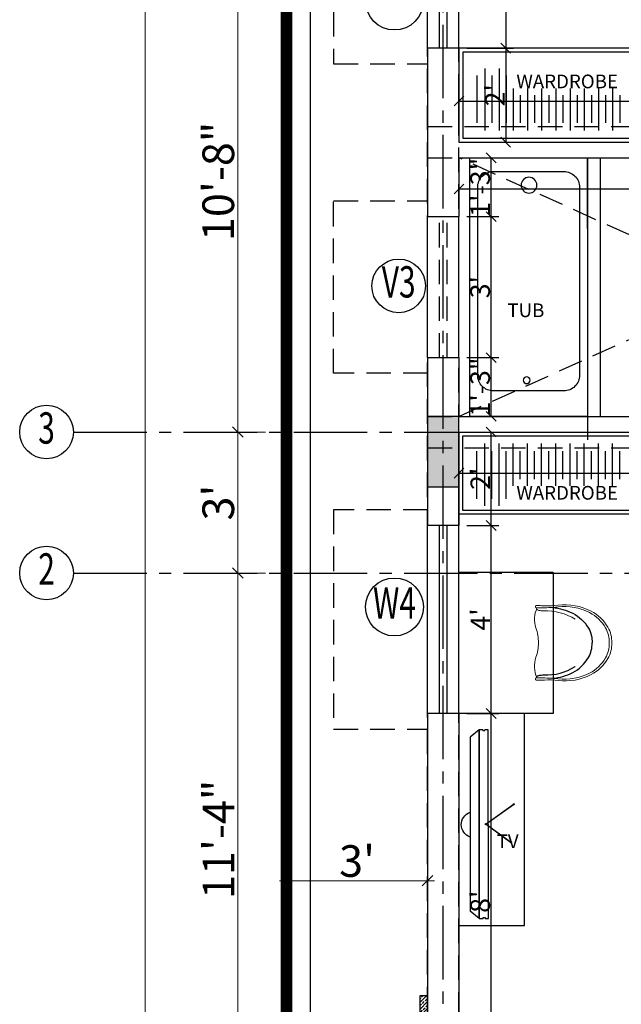
# Model space of a CAD drawing. Extents: x 145551 to 146358, y 3249 to 5922.
# Drawn here: x 145551 to 145704, y 4893 to 5145 of the extents above; entities that cross this region are included whole.
import ezdxf
from ezdxf.enums import TextEntityAlignment as Align

# ---------------------------------------------------------------- set-up
doc = ezdxf.new("R2010")
doc.units = 0
doc.header["$LTSCALE"] = 25
doc.header["$MEASUREMENT"] = 0
doc.header["$PDMODE"] = 3
doc.header["$PDSIZE"] = 1
for name, pattern in [('CENTER', [2, 1.25, -0.25, 0.25, -0.25]), ('CENTER2', [1.125, 0.75, -0.125, 0.125, -0.125]), ('HIDDEN', [0.375, 0.25, -0.125])]:
    doc.linetypes.add(name, pattern=pattern)
doc.layers.get('0').update_dxf_attribs({"linetype": 'CONTINUOUS'})
doc.layers.get('DEFPOINTS').update_dxf_attribs({"linetype": 'CONTINUOUS'})
for name, color, linetype, lineweight in [('05 Furniture', 40, 'CONTINUOUS', 0), ('09 Landscaping', 3, 'CONTINUOUS', 20), ('DIM', 4, 'CONTINUOUS', 9)]:
    doc.layers.add(name, color=color, linetype=linetype, lineweight=lineweight)
for name, color, linetype in [('BEAM', 7, 'HIDDEN'), ('CEN', 8, 'CENTER2'), ('CHAJJA', 3, 'HIDDEN'), ('COL', 2, 'CONTINUOUS'), ('DW', 6, 'CONTINUOUS'), ('FUR', 40, 'CONTINUOUS'), ('HATCH', 125, 'CONTINUOUS'), ('IFF-FURN-DETAIL', 250, 'CONTINUOUS'), ('SCHEDULE', 14, 'CONTINUOUS'), ('site', 1, 'CENTER'), ('text', 12, 'CONTINUOUS'), ('WAL', 5, 'CONTINUOUS')]:
    doc.layers.add(name, color=color, linetype=linetype)
doc.styles.add('AMISH', font='arial.ttf')
doc.styles.add('CG', font='GOTHIC.TTF', dxfattribs={"width": 0.7})
doc.styles.add('ROMANS', font='ARIALN.TTF')
doc.styles.add('RS', font='ROMANS.shx')
doc.dimstyles.new('D2', dxfattribs={"dimscale": 0.897436, "dimtxt": 7.3, "dimasz": 3, "dimexe": 2, "dimexo": 6, "dimgap": 2, "dimtad": 1, "dimzin": 0, "dimdsep": 46, "dimlunit": 4, "dimtxsty": 'ROMANS', "dimblk1": 'archt', "dimblk2": 'archt', "dimsah": 1, "dimcen": 1, "dimdle": 2, "dimclrd": 256, "dimclre": 256, "dimclrt": 12, "dimadec": 0, "dimazin": 0, "dimtfac": 1, "dimtix": 1, "dimtofl": 0, "dimtmove": 0, "dimatfit": 1, "dimldrblk": 'archt', "dimfxl": 1, "dimtolj": 1, "dimtzin": 3, "dimlwd": -1, "dimlwe": -1, "dimarcsym": 0})
doc.dimstyles.new('DIM3A', dxfattribs={"dimscale": 0, "dimtxt": 5, "dimasz": 2.5, "dimexe": 2, "dimexo": 2, "dimgap": 0.25, "dimtad": 1, "dimdec": 1, "dimzin": 0, "dimdsep": 46, "dimlunit": 4, "dimtxsty": 'ROMANS', "dimblk1": 'OBLIQUE', "dimblk2": 'OBLIQUE', "dimsah": 1, "dimcen": 8, "dimclrd": 256, "dimclre": 256, "dimclrt": 12, "dimadec": 6, "dimazin": 0, "dimtfac": 0.6, "dimtdec": 1, "dimtix": 1, "dimtofl": 0, "dimtmove": 0, "dimatfit": 0, "dimldrblk": 'OBLIQUE', "dimfxl": 2, "dimtolj": 1, "dimtzin": 3, "dimarcsym": 0})

# ---------------------------------------------------------------- blocks, each defined once
blk = doc.blocks.new('_OBLIQUE')
at = {"color": 0, "linetype": 'ByBlock'}
blk.add_line((-0.5, -0.5), (0.5, 0.5), dxfattribs=at)
blk = doc.blocks.new('*D23')
at = {"layer": 'DEFPOINTS', "color": 0, "transparency": 16777216}
for p in [(145582.61, 5854.01), (145618.65, 5854.01), (145618.65, 4793.01)]:
    blk.add_point(p, dxfattribs=at)
at = {"layer": 'DIM', "transparency": 16777216}
for p, q in [((145582.61, 4791.22), (145582.61, 5855.81)), ((145613.27, 5854.01), (145580.81, 5854.01)), ((145613.27, 4793.01), (145580.81, 4793.01))]:
    blk.add_line(p, q, dxfattribs=at)
at = {"layer": 'DIM', "transparency": 16777216, "xscale": 2.692308, "yscale": 2.692308, "zscale": 2.692308}
for p, rotation in [((145582.61, 5854.01), 90), ((145582.61, 4793.01), 270)]:
    blk.add_blockref('_OBLIQUE', p, dxfattribs=dict(at, rotation=rotation))
at = {"layer": 'DIM', "color": 12, "transparency": 16777216, "insert": (145577.59, 5317.51), "char_height": 8.077, "attachment_point": 5, "rotation": 90, "style": 'AMISH'}
blk.add_mtext('\\A1;88\'-5"', dxfattribs=at)
blk = doc.blocks.new('archt')
at = {"layer": 'DIM'}
for p, q in [((0, 0), (-1, 0)), ((0, -0.5), (0, 0.5))]:
    blk.add_line(p, q, dxfattribs=at)
at = {"layer": 'DIM', "color": 12}
blk.add_line((-0.354, -0.354), (0.354, 0.354), dxfattribs=at)
blk = doc.blocks.new('tub')
at = {"layer": 'FUR'}
for p, q in [((-14.53, 27.59), (-14.53, 45.59)), ((-14.53, -20.41), (-14.53, -26.41))]:
    blk.add_line(p, q, dxfattribs=at)
blk.add_lwpolyline([(-14.53, 45.59), (-14.53, -20.41), (15.47, -20.41), (15.47, 45.59)], close=True, dxfattribs=at)
blk.add_lwpolyline([(-12.53, 38.09), (-12.53, -9.91, 0.414214), (-8.53, -13.91), (9.47, -13.91, 0.414214), (13.47, -9.91), (13.47, 38.09, 0.414214), (9.47, 42.09), (-8.53, 42.09, 0.414214)], format="xyb", close=True, dxfattribs=at)
for centre, radius in [((0.39, 38.61), 2.01), ((0.97, -11.2), 0.859)]:
    blk.add_circle(centre, radius, dxfattribs=at)
blk = doc.blocks.new('FLAT-TV')
at = {"layer": 'FUR'}
for p, q in [((-3.79, 25.42), (-2.35, 26.92)), ((32.86, 25.42), (31.41, 26.92)), ((14.48, 24.26), (10.74, 19.74)), ((14.49, 24.25), (10.75, 19.73)), ((14.5, 24.24), (10.76, 19.72)), ((14.56, 24.25), (18, 20.19)), ((14.57, 24.26), (18.01, 20.2)), ((14.58, 24.27), (18.02, 20.21)), ((10.7, 19.72), (10.64, 19.65)), ((18, 20.12), (18.05, 20.05)), ((18.06, 20.2), (18.1, 20.15)), ((18.06, 20.12), (18.11, 20.07)), ((10.69, 19.65), (10.67, 19.61)), ((10.75, 19.67), (10.73, 19.6))]:
    blk.add_line(p, q, dxfattribs=at)
for points in [[(-2.35, 26.92), (31.41, 26.92)], [(32.86, 25.42), (-3.79, 25.42)], [(-3.79, 24.78), (-3.79, 25.42), (32.86, 25.42), (32.86, 24.78)], [(-3.79, 24.78), (-3.63, 24.78), (-3.63, 24.47), (-3.79, 24.47)], [(32.86, 24.78), (32.7, 24.78), (32.7, 24.47), (32.86, 24.47)], [(32.86, 24.47), (32.86, 23.92), (-3.79, 23.92), (-3.79, 24.47)]]:
    blk.add_lwpolyline(points, dxfattribs=at)
for centre, radius, start, end in [((14.64, 25.62), 2.78, 27.9861, 152.0139), ((14.53, 24.27), 0.132, 328.2679, 216.5275), ((14.53, 24.27), 0.102, 333.968, 212.2224), ((14.53, 24.27), 0.0711, 345.3503, 203.8982), ((14.49, 24.25), 0.0153, 320.4204, 140.4204), ((14.53, 24.27), 0.0711, 229.4647, 318.5982), ((14.57, 24.26), 0.0153, 40.2646, 220.2646), ((10.7, 19.67), 0.0969, 58.6569, 40.518), ((10.75, 19.73), 0.0153, 140.4204, 320.4204), ((18.06, 20.12), 0.107, 134.6901, 118.2596), ((18.01, 20.2), 0.0153, 220.2646, 40.2646)]:
    blk.add_arc(centre, radius, start, end, dxfattribs=at)
blk = doc.blocks.new('CHAIR2')
at = {"color": 0, "linetype": 'ByBlock'}
for points in [[(69.5, 278.5, -0.000264), (66.8, 278.4, -1.061979), (68.4, 298.6, 0.041491), (82.1, 297.8, -0.121238)], [(646.3, 0, 0.142303), (616.9, 119.3, 0.143435), (489, 241.3, 0.150789), (238.5, 286.2, -0.019162), (195.2, 282.5, -0.012092), (69.5, 278.5, -1.061979)], [(646.3, 0, 0.142303), (616.9, 119.3, 0.143435), (489, 241.3, 0.150789), (238.5, 286.2, -0.019162), (195.2, 282.5, -0.012092), (69.5, 278.5, -1.061979)], [(82.1, 297.8, 0.024434), (130.3, 296.5, 0.045583), (238.5, 299.9, -0.150789), (500.9, 252.9, -0.143435), (635, 125, -0.142303), (665.9, 0, -2.98005)], [(66.8, -278.4, -0.012356), (195.2, -282.5, -0.019162), (238.5, -286.2, 0.150789), (489, -241.3, 0.143435), (616.9, -119.3, 0.142303), (646.3, 0, 2.98005)], [(66.8, -278.4, -0.012356), (195.2, -282.5, -0.019162), (238.5, -286.2, 0.150789), (489, -241.3, 0.143435), (616.9, -119.3, 0.142303), (646.3, 0, 2.98005)], [(82.1, -297.8, -0.024434), (130.3, -296.5, -0.045583), (238.5, -299.9, 0.150789), (500.9, -252.9, 0.143435), (635, -125, 0.142303), (665.9, 0, 2.98005)], [(82.1, -297.8, 0.041491), (68.4, -298.6, -1.061979), (66.8, -278.4, -0.012356)]]:
    blk.add_lwpolyline(points, format="xyb", dxfattribs=at)
at = {"layer": '09 Landscaping', "linetype": 'ByBlock'}
for points in [[(81.4, 0, 0.08954), (61.5, 114.7, -0.18606), (69.5, 278.5, -5.046208)], [(65.6, 269.1, 0.173618), (84.4, 259, 0.0594), (122.8, 255.8, -0.149572), (375.2, 188.3, 1.755029)], [(195.2, 282.5, -0.098813), (354.4, 236.8, -0.143435), (480, 117.1, -0.142303), (508.9, 0, -2.98005)], [(81.4, 0, -0.085902), (61.5, -119.7, 0.192758), (69.7, -278.5, 5.046208)], [(195.2, -282.5, 0.098813), (354.4, -236.8, 0.143435), (480, -117.1, 0.142303), (508.9, 0, 2.98005)], [(65.6, -269.1, -0.173618), (84.4, -259, -0.0594), (122.8, -255.8, 0.149572), (375.2, -188.3, -1.755029)], [(65.6, -269.1, -0.173618), (84.4, -259, -0.0594), (122.8, -255.8, 0.149572), (375.2, -188.3, -1.755029)]]:
    blk.add_lwpolyline(points, format="xyb", dxfattribs=at)
at = {"layer": 'IFF-FURN-DETAIL', "linetype": 'ByBlock'}
for points in [[(65.6, 269.1, 0.173618), (84.4, 259, 0.0594), (122.8, 255.8, -0.149572), (375.2, 188.3, 1.755029)], [(195.2, 282.5, -0.098813), (354.4, 236.8, -0.143435), (480, 117.1, -0.142303), (508.9, 0, -2.98005)], [(195.2, -282.5, 0.098813), (354.4, -236.8, 0.143435), (480, -117.1, 0.142303), (508.9, 0, 2.98005)]]:
    blk.add_lwpolyline(points, format="xyb", dxfattribs=at)
blk = doc.blocks.new('*U20')
at = {"xscale": -0.03590756479157021, "yscale": 0.03590756479156809, "zscale": 0.03590756479156985, "rotation": 89.9895283382745}
blk.add_blockref('CHAIR2', (0.08, 2.92), dxfattribs=at)
blk = doc.blocks.new('*D28')
at = {"layer": 'DEFPOINTS', "color": 0, "transparency": 16777216}
for p in [(145618.65, 4924.95), (145618.65, 4914.49), (145654.65, 4914.49)]:
    blk.add_point(p, dxfattribs=at)
at = {"layer": 'DIM', "transparency": 16777216}
for p, q in [((145618.65, 4919.88), (145618.65, 4926.75)), ((145654.65, 4919.88), (145654.65, 4926.75)), ((145656.45, 4924.95), (145616.86, 4924.95))]:
    blk.add_line(p, q, dxfattribs=at)
at = {"layer": 'DIM', "transparency": 16777216, "xscale": 2.692308, "yscale": 2.692308, "zscale": 2.692308, "rotation": 180}
blk.add_blockref('_OBLIQUE', (145618.65, 4924.95), dxfattribs=at)
at = {"layer": 'DIM', "transparency": 16777216, "xscale": 2.692308, "yscale": 2.692308, "zscale": 2.692308}
blk.add_blockref('_OBLIQUE', (145654.65, 4924.95), dxfattribs=at)
at = {"layer": 'DIM', "color": 12, "transparency": 16777216, "insert": (145636.65, 4929.97), "char_height": 8.077, "attachment_point": 5, "style": 'AMISH'}
blk.add_mtext("\\A1;3'", dxfattribs=at)
blk = doc.blocks.new('*D54')
at = {"layer": 'DEFPOINTS', "color": 0, "transparency": 16777216}
for p in [(145662.65, 4967.65), (145670.86, 4967.65), (145662.65, 4871.51)]:
    blk.add_point(p, dxfattribs=at)
at = {"layer": 'DIM', "lineweight": -2, "transparency": 16777216}
for p, q in [((145664.65, 4967.65), (145672.86, 4967.65)), ((145670.86, 4871.51), (145670.86, 4967.65)), ((145664.65, 4871.51), (145672.86, 4871.51))]:
    blk.add_line(p, q, dxfattribs=at)
at = {"layer": 'DIM', "lineweight": -2, "transparency": 16777216, "xscale": 2.5, "yscale": 2.5, "zscale": 2.5}
for p, rotation in [((145670.86, 4967.65), 90), ((145670.86, 4871.51), 270)]:
    blk.add_blockref('_OBLIQUE', p, dxfattribs=dict(at, rotation=rotation))
at = {"layer": 'DIM', "color": 12, "transparency": 16777216, "insert": (145668.06, 4919.58), "char_height": 5, "attachment_point": 5, "rotation": 90, "style": 'ROMANS'}
blk.add_mtext("\\A1;8'", dxfattribs=at)
blk = doc.blocks.new('*D55')
at = {"layer": 'DEFPOINTS', "color": 0, "transparency": 16777216}
for p in [(145662.65, 5015.65), (145670.86, 5015.65), (145662.65, 4967.65)]:
    blk.add_point(p, dxfattribs=at)
at = {"layer": 'DIM', "lineweight": -2, "transparency": 16777216}
for p, q in [((145664.65, 5015.65), (145672.86, 5015.65)), ((145670.86, 4967.65), (145670.86, 5015.65)), ((145664.65, 4967.65), (145672.86, 4967.65))]:
    blk.add_line(p, q, dxfattribs=at)
at = {"layer": 'DIM', "lineweight": -2, "transparency": 16777216, "xscale": 2.5, "yscale": 2.5, "zscale": 2.5}
for p, rotation in [((145670.86, 5015.65), 90), ((145670.86, 4967.65), 270)]:
    blk.add_blockref('_OBLIQUE', p, dxfattribs=dict(at, rotation=rotation))
at = {"layer": 'DIM', "color": 12, "transparency": 16777216, "insert": (145668.11, 4991.65), "char_height": 5, "attachment_point": 5, "rotation": 90, "style": 'ROMANS'}
blk.add_mtext("\\A1;4'", dxfattribs=at)
blk = doc.blocks.new('*D56')
at = {"layer": 'DEFPOINTS', "color": 0, "transparency": 16777216}
for p in [(145662.65, 5039.51), (145670.86, 5039.51), (145662.65, 5015.65)]:
    blk.add_point(p, dxfattribs=at)
at = {"layer": 'DIM', "lineweight": -2, "transparency": 16777216}
for p, q in [((145664.65, 5039.51), (145672.86, 5039.51)), ((145670.86, 5015.65), (145670.86, 5039.51)), ((145664.65, 5015.65), (145672.86, 5015.65))]:
    blk.add_line(p, q, dxfattribs=at)
at = {"layer": 'DIM', "lineweight": -2, "transparency": 16777216, "xscale": 2.5, "yscale": 2.5, "zscale": 2.5}
for p, rotation in [((145670.86, 5039.51), 90), ((145670.86, 5015.65), 270)]:
    blk.add_blockref('_OBLIQUE', p, dxfattribs=dict(at, rotation=rotation))
at = {"layer": 'DIM', "color": 12, "transparency": 16777216, "insert": (145668.1, 5027.58), "char_height": 5, "attachment_point": 5, "rotation": 90, "style": 'ROMANS'}
blk.add_mtext("\\A1;2'", dxfattribs=at)
blk = doc.blocks.new('*D57')
at = {"layer": 'DEFPOINTS', "color": 0, "transparency": 16777216}
for p in [(145662.65, 5039.51), (145768.65, 5039.51), (145768.65, 5029.01)]:
    blk.add_point(p, dxfattribs=at)
at = {"layer": 'DIM', "lineweight": -2, "transparency": 16777216}
for p, q in [((145662.65, 5037.51), (145662.65, 5027.01)), ((145768.65, 5037.51), (145768.65, 5027.01)), ((145662.65, 5029.01), (145768.65, 5029.01))]:
    blk.add_line(p, q, dxfattribs=at)
at = {"layer": 'DIM', "lineweight": -2, "transparency": 16777216, "xscale": 2.5, "yscale": 2.5, "zscale": 2.5, "rotation": 180}
blk.add_blockref('_OBLIQUE', (145662.65, 5029.01), dxfattribs=at)
at = {"layer": 'DIM', "lineweight": -2, "transparency": 16777216, "xscale": 2.5, "yscale": 2.5, "zscale": 2.5}
blk.add_blockref('_OBLIQUE', (145768.65, 5029.01), dxfattribs=at)
at = {"layer": 'DIM', "color": 12, "transparency": 16777216, "insert": (145715.65, 5031.81), "char_height": 5, "attachment_point": 5, "style": 'ROMANS'}
blk.add_mtext('\\A1;8\'-10"', dxfattribs=at)
blk = doc.blocks.new('*D62')
at = {"layer": 'DEFPOINTS', "color": 0, "transparency": 16777216}
for p in [(145662.65, 5058.51), (145670.86, 5058.51), (145662.65, 5043.51)]:
    blk.add_point(p, dxfattribs=at)
at = {"layer": 'DIM', "lineweight": -2, "transparency": 16777216}
for p, q in [((145664.65, 5058.51), (145672.86, 5058.51)), ((145670.86, 5043.51), (145670.86, 5058.51)), ((145664.65, 5043.51), (145672.86, 5043.51))]:
    blk.add_line(p, q, dxfattribs=at)
at = {"layer": 'DIM', "lineweight": -2, "transparency": 16777216, "xscale": 2.5, "yscale": 2.5, "zscale": 2.5}
for p, rotation in [((145670.86, 5058.51), 90), ((145670.86, 5043.51), 270)]:
    blk.add_blockref('_OBLIQUE', p, dxfattribs=dict(at, rotation=rotation))
at = {"layer": 'DIM', "color": 12, "transparency": 16777216, "insert": (145668.06, 5051.01), "char_height": 5, "attachment_point": 5, "rotation": 90, "style": 'ROMANS'}
blk.add_mtext('\\A1;1\'-3"', dxfattribs=at)
blk = doc.blocks.new('*D63')
at = {"layer": 'DEFPOINTS', "color": 0, "transparency": 16777216}
for p in [(145662.65, 5094.51), (145670.86, 5094.51), (145662.65, 5058.51)]:
    blk.add_point(p, dxfattribs=at)
at = {"layer": 'DIM', "lineweight": -2, "transparency": 16777216}
for p, q in [((145664.65, 5094.51), (145672.86, 5094.51)), ((145670.86, 5058.51), (145670.86, 5094.51)), ((145664.65, 5058.51), (145672.86, 5058.51))]:
    blk.add_line(p, q, dxfattribs=at)
at = {"layer": 'DIM', "lineweight": -2, "transparency": 16777216, "xscale": 2.5, "yscale": 2.5, "zscale": 2.5}
for p, rotation in [((145670.86, 5094.51), 90), ((145670.86, 5058.51), 270)]:
    blk.add_blockref('_OBLIQUE', p, dxfattribs=dict(at, rotation=rotation))
at = {"layer": 'DIM', "color": 12, "transparency": 16777216, "insert": (145668.06, 5076.51), "char_height": 5, "attachment_point": 5, "rotation": 90, "style": 'ROMANS'}
blk.add_mtext("\\A1;3'", dxfattribs=at)
blk = doc.blocks.new('*D64')
at = {"layer": 'DEFPOINTS', "color": 0, "transparency": 16777216}
for p in [(145662.65, 5109.51), (145670.86, 5109.51), (145662.65, 5094.51)]:
    blk.add_point(p, dxfattribs=at)
at = {"layer": 'DIM', "lineweight": -2, "transparency": 16777216}
for p, q in [((145664.65, 5109.51), (145672.86, 5109.51)), ((145670.86, 5094.51), (145670.86, 5109.51)), ((145664.65, 5094.51), (145672.86, 5094.51))]:
    blk.add_line(p, q, dxfattribs=at)
at = {"layer": 'DIM', "lineweight": -2, "transparency": 16777216, "xscale": 2.5, "yscale": 2.5, "zscale": 2.5}
for p, rotation in [((145670.86, 5109.51), 90), ((145670.86, 5094.51), 270)]:
    blk.add_blockref('_OBLIQUE', p, dxfattribs=dict(at, rotation=rotation))
at = {"layer": 'DIM', "color": 12, "transparency": 16777216, "insert": (145668.06, 5102.01), "char_height": 5, "attachment_point": 5, "rotation": 90, "style": 'ROMANS'}
blk.add_mtext('\\A1;1\'-3"', dxfattribs=at)
blk = doc.blocks.new('*D65')
at = {"layer": 'DEFPOINTS', "color": 0, "transparency": 16777216}
for p in [(145662.65, 5109.51), (145764.65, 5109.51), (145662.65, 5101.56)]:
    blk.add_point(p, dxfattribs=at)
at = {"layer": 'DIM', "lineweight": -2, "transparency": 16777216}
for p, q in [((145662.65, 5107.51), (145662.65, 5099.56)), ((145764.65, 5107.51), (145764.65, 5099.56)), ((145764.65, 5101.56), (145662.65, 5101.56))]:
    blk.add_line(p, q, dxfattribs=at)
at = {"layer": 'DIM', "lineweight": -2, "transparency": 16777216, "xscale": 2.5, "yscale": 2.5, "zscale": 2.5, "rotation": 180}
blk.add_blockref('_OBLIQUE', (145662.65, 5101.56), dxfattribs=at)
at = {"layer": 'DIM', "lineweight": -2, "transparency": 16777216, "xscale": 2.5, "yscale": 2.5, "zscale": 2.5}
blk.add_blockref('_OBLIQUE', (145764.65, 5101.56), dxfattribs=at)
at = {"layer": 'DIM', "color": 12, "transparency": 16777216, "insert": (145713.65, 5104.36), "char_height": 5, "attachment_point": 5, "style": 'ROMANS'}
blk.add_mtext('\\A1;8\'-6"', dxfattribs=at)
blk = doc.blocks.new('*D77')
at = {"layer": 'DEFPOINTS', "color": 0, "transparency": 16777216}
for p in [(145662.65, 5161.51), (145662.65, 5137.51), (145674.59, 5137.51)]:
    blk.add_point(p, dxfattribs=at)
at = {"layer": 'DIM', "lineweight": -2, "transparency": 16777216}
for p, q in [((145664.65, 5161.51), (145676.59, 5161.51)), ((145674.59, 5161.51), (145674.59, 5137.51)), ((145664.65, 5137.51), (145676.59, 5137.51))]:
    blk.add_line(p, q, dxfattribs=at)
at = {"layer": 'DIM', "lineweight": -2, "transparency": 16777216, "xscale": 2.5, "yscale": 2.5, "zscale": 2.5}
for p, rotation in [((145674.59, 5161.51), 90), ((145674.59, 5137.51), 270)]:
    blk.add_blockref('_OBLIQUE', p, dxfattribs=dict(at, rotation=rotation))
at = {"layer": 'DIM', "color": 12, "transparency": 16777216, "insert": (145671.83, 5149.51), "char_height": 5, "attachment_point": 5, "rotation": 90, "style": 'ROMANS'}
blk.add_mtext("\\A1;2'", dxfattribs=at)
blk = doc.blocks.new('*D78')
at = {"layer": 'DEFPOINTS', "color": 0, "transparency": 16777216}
for p in [(145662.65, 5137.51), (145662.65, 5113.51), (145674.59, 5113.51)]:
    blk.add_point(p, dxfattribs=at)
at = {"layer": 'DIM', "lineweight": -2, "transparency": 16777216}
for p, q in [((145664.65, 5137.51), (145676.59, 5137.51)), ((145674.59, 5137.51), (145674.59, 5113.51)), ((145664.65, 5113.51), (145676.59, 5113.51))]:
    blk.add_line(p, q, dxfattribs=at)
at = {"layer": 'DIM', "lineweight": -2, "transparency": 16777216, "xscale": 2.5, "yscale": 2.5, "zscale": 2.5}
for p, rotation in [((145674.59, 5137.51), 90), ((145674.59, 5113.51), 270)]:
    blk.add_blockref('_OBLIQUE', p, dxfattribs=dict(at, rotation=rotation))
at = {"layer": 'DIM', "color": 12, "transparency": 16777216, "insert": (145671.83, 5125.51), "char_height": 5, "attachment_point": 5, "rotation": 90, "style": 'ROMANS'}
blk.add_mtext("\\A1;2'", dxfattribs=at)
blk = doc.blocks.new('*D79')
at = {"layer": 'DEFPOINTS', "color": 0, "transparency": 16777216}
for p in [(145876.65, 5124.01), (145662.65, 5113.51), (145876.65, 5113.51)]:
    blk.add_point(p, dxfattribs=at)
at = {"layer": 'DIM', "lineweight": -2, "transparency": 16777216}
for p, q in [((145662.65, 5115.51), (145662.65, 5126.01)), ((145662.65, 5124.01), (145876.65, 5124.01)), ((145876.65, 5115.51), (145876.65, 5126.01))]:
    blk.add_line(p, q, dxfattribs=at)
at = {"layer": 'DIM', "lineweight": -2, "transparency": 16777216, "xscale": 2.5, "yscale": 2.5, "zscale": 2.5, "rotation": 180}
blk.add_blockref('_OBLIQUE', (145662.65, 5124.01), dxfattribs=at)
at = {"layer": 'DIM', "lineweight": -2, "transparency": 16777216, "xscale": 2.5, "yscale": 2.5, "zscale": 2.5}
blk.add_blockref('_OBLIQUE', (145876.65, 5124.01), dxfattribs=at)
at = {"layer": 'DIM', "color": 12, "transparency": 16777216, "insert": (145769.65, 5126.81), "char_height": 5, "attachment_point": 5, "style": 'ROMANS'}
blk.add_mtext('\\A1;17\'-10"', dxfattribs=at)
blk = doc.blocks.new('*D250')
at = {"layer": 'DEFPOINTS', "color": 0, "transparency": 16777216}
for p in [(145618.65, 5167.51), (145606.25, 5039.51), (145618.65, 5039.51)]:
    blk.add_point(p, dxfattribs=at)
at = {"layer": 'DIM', "transparency": 16777216}
for p, q in [((145606.25, 5169.31), (145606.25, 5037.72)), ((145613.27, 5167.51), (145604.46, 5167.51)), ((145613.27, 5039.51), (145604.46, 5039.51))]:
    blk.add_line(p, q, dxfattribs=at)
at = {"layer": 'DIM', "transparency": 16777216, "xscale": 2.692308, "yscale": 2.692308, "zscale": 2.692308}
for p, rotation in [((145606.25, 5167.51), 90), ((145606.25, 5039.51), 270)]:
    blk.add_blockref('_OBLIQUE', p, dxfattribs=dict(at, rotation=rotation))
at = {"layer": 'DIM', "color": 12, "transparency": 16777216, "insert": (145601.23, 5103.51), "char_height": 8.077, "attachment_point": 5, "rotation": 90, "style": 'AMISH'}
blk.add_mtext('\\A1;10\'-8"', dxfattribs=at)
blk = doc.blocks.new('*D251')
at = {"layer": 'DEFPOINTS', "color": 0, "transparency": 16777216}
for p in [(145606.25, 5039.51), (145618.65, 5039.51), (145618.65, 5003.51)]:
    blk.add_point(p, dxfattribs=at)
at = {"layer": 'DIM', "transparency": 16777216}
for p, q in [((145606.25, 5001.72), (145606.25, 5041.31)), ((145613.27, 5039.51), (145604.46, 5039.51)), ((145613.27, 5003.51), (145604.46, 5003.51))]:
    blk.add_line(p, q, dxfattribs=at)
at = {"layer": 'DIM', "transparency": 16777216, "xscale": 2.692308, "yscale": 2.692308, "zscale": 2.692308}
for p, rotation in [((145606.25, 5039.51), 90), ((145606.25, 5003.51), 270)]:
    blk.add_blockref('_OBLIQUE', p, dxfattribs=dict(at, rotation=rotation))
at = {"layer": 'DIM', "color": 12, "transparency": 16777216, "insert": (145601.23, 5021.51), "char_height": 8.077, "attachment_point": 5, "rotation": 90, "style": 'AMISH'}
blk.add_mtext("\\A1;3'", dxfattribs=at)
blk = doc.blocks.new('*D252')
at = {"layer": 'DEFPOINTS', "color": 0, "transparency": 16777216}
for p in [(145618.65, 5003.51), (145606.25, 4867.51), (145618.65, 4867.51)]:
    blk.add_point(p, dxfattribs=at)
at = {"layer": 'DIM', "transparency": 16777216}
for p, q in [((145613.27, 5003.51), (145604.46, 5003.51)), ((145606.25, 5005.31), (145606.25, 4865.72)), ((145613.27, 4867.51), (145604.46, 4867.51))]:
    blk.add_line(p, q, dxfattribs=at)
at = {"layer": 'DIM', "transparency": 16777216, "xscale": 2.692308, "yscale": 2.692308, "zscale": 2.692308}
for p, rotation in [((145606.25, 5003.51), 90), ((145606.25, 4867.51), 270)]:
    blk.add_blockref('_OBLIQUE', p, dxfattribs=dict(at, rotation=rotation))
at = {"layer": 'DIM', "color": 12, "transparency": 16777216, "insert": (145601.3, 4935.51), "char_height": 8.077, "attachment_point": 5, "rotation": 90, "style": 'AMISH'}
blk.add_mtext('\\A1;11\'-4"', dxfattribs=at)

msp = doc.modelspace()

# ---------------------------------------------------------------- hatches: boundary and pattern name
at = {"layer": 'HATCH'}
h = msp.add_hatch(dxfattribs=at)
h.set_pattern_fill('ANSI33', color=256, scale=5)
h.set_pattern_definition([(45, (-12, 0), (-0.883883476, 0.883883476), []), (45, (-11.1161, 0), (-0.883883476, 0.883883476), [0.625, -0.3125])])
h.paths.add_polyline_path([(145654.654, 4895.512), (145652.654, 4895.512), (145652.654, 4861.512), (145686.654, 4861.512), (145686.654, 4863.512), (145654.654, 4863.512)])

# ---------------------------------------------------------------- linework, layer by layer
at = {"layer": 'BEAM'}
for p, q in [((145654.654, 5117.512), (145876.654, 5117.512)), ((145654.654, 5109.512), (145876.654, 5109.512)), ((145662.654, 5043.512), (145808.654, 5109.512)), ((145808.654, 5043.512), (145662.654, 5109.512)), ((145654.654, 5043.512), (145876.654, 5043.512)), ((145654.654, 5035.512), (145876.654, 5035.512))]:
    msp.add_line(p, q, dxfattribs=at)
for points in [[(146164.654, 5795.512), (146164.654, 4863.512), (145654.654, 4863.512), (145654.654, 5795.512)], [(146156.654, 5787.512), (146156.654, 4871.512), (145662.654, 4871.512), (145662.654, 5787.512)]]:
    msp.add_lwpolyline(points, close=True, dxfattribs=at)
at = {"layer": 'CEN'}
for p, q in [((145658.654, 4730.99), (145658.654, 5908.487)), ((145564.255, 5039.512), (146316.145, 5039.512)), ((145564.255, 5003.512), (146316.145, 5003.512))]:
    msp.add_line(p, q, dxfattribs=at)
at = {"layer": 'CHAJJA'}
for points in [[(145654.654, 5165.512), (145630.654, 5165.512), (145630.654, 5133.512), (145654.654, 5133.512)], [(145654.654, 5054.512), (145630.654, 5054.512), (145630.654, 5098.512), (145654.654, 5098.512)], [(145654.654, 5019.647), (145630.654, 5019.647), (145630.654, 4963.647), (145654.654, 4963.647)]]:
    msp.add_lwpolyline(points, dxfattribs=at)
at = {"layer": 'COL'}
msp.add_lwpolyline([(145662.654, 5043.512), (145654.654, 5043.512), (145654.654, 5025.512), (145662.654, 5025.512)], close=True, dxfattribs=at)
msp.add_solid([(145662.654, 5043.512), (145654.654, 5043.512), (145662.654, 5025.512), (145654.654, 5025.512)], dxfattribs=at)
at = {"layer": 'DW'}
for p, q in [((145654.654, 5137.512), (145654.654, 5161.512)), ((145657.654, 5137.512), (145657.654, 5161.512)), ((145659.654, 5137.512), (145659.654, 5161.512)), ((145662.654, 5137.512), (145662.654, 5161.512)), ((145654.654, 5058.512), (145654.654, 5094.512)), ((145662.654, 5058.512), (145662.654, 5094.512)), ((145654.654, 4967.647), (145654.654, 5015.647)), ((145657.654, 4967.647), (145657.654, 5015.647)), ((145659.654, 4967.647), (145659.654, 5015.647)), ((145662.654, 4967.647), (145662.654, 5015.647))]:
    msp.add_line(p, q, dxfattribs=at)
at = {"layer": 'DW', "linetype": 'HIDDEN'}
for p, q in [((145657.654, 5058.512), (145657.654, 5094.512)), ((145659.654, 5058.512), (145659.654, 5094.512))]:
    msp.add_line(p, q, dxfattribs=at)
at = {"layer": 'DW'}
msp.add_lwpolyline([(146260.654, 4799.012), (146260.654, 5848.012), (145624.654, 5848.012), (145624.654, 4799.012)], close=True, dxfattribs=at)
at = {"layer": 'FUR'}
for p, q in [((145669.248, 5132.343), (145669.248, 5116.465)), ((145672.872, 5132.343), (145672.872, 5116.465)), ((145667.213, 5130.587), (145667.213, 5118.437)), ((145671.06, 5130.587), (145671.06, 5118.437)), ((145674.684, 5130.587), (145674.684, 5118.437)), ((145676.497, 5127.265), (145676.497, 5116.465)), ((145680.121, 5127.265), (145680.121, 5116.465)), ((145683.746, 5127.265), (145683.746, 5116.465)), ((145687.37, 5127.265), (145687.37, 5116.465)), ((145690.994, 5127.265), (145690.994, 5116.465)), ((145694.619, 5127.265), (145694.619, 5116.465)), ((145698.243, 5127.265), (145698.243, 5116.465)), ((145701.868, 5127.265), (145701.868, 5116.465)), ((145663.654, 5124.012), (145767.654, 5124.012)), ((145678.309, 5125.508), (145678.309, 5118.437)), ((145681.933, 5125.508), (145681.933, 5118.437)), ((145685.558, 5125.508), (145685.558, 5118.437)), ((145689.182, 5125.508), (145689.182, 5118.437)), ((145692.807, 5125.508), (145692.807, 5118.437)), ((145696.431, 5125.508), (145696.431, 5118.437)), ((145700.055, 5125.508), (145700.055, 5118.437)), ((145703.68, 5125.508), (145703.68, 5118.437)), ((145698.654, 5109.512), (145698.654, 5043.512)), ((145669.248, 5020.681), (145669.248, 5036.559)), ((145672.872, 5020.681), (145672.872, 5036.559)), ((145676.497, 5025.759), (145676.497, 5036.559)), ((145680.121, 5025.759), (145680.121, 5036.559)), ((145683.746, 5025.759), (145683.746, 5036.559)), ((145687.37, 5025.759), (145687.37, 5036.559)), ((145690.994, 5025.759), (145690.994, 5036.559)), ((145694.619, 5025.759), (145694.619, 5036.559)), ((145698.243, 5025.759), (145698.243, 5036.559)), ((145701.868, 5025.759), (145701.868, 5036.559)), ((145667.213, 5022.437), (145667.213, 5034.587)), ((145671.06, 5022.437), (145671.06, 5034.587)), ((145674.684, 5022.437), (145674.684, 5034.587)), ((145678.309, 5027.515), (145678.309, 5034.587)), ((145681.933, 5027.515), (145681.933, 5034.587)), ((145685.558, 5027.515), (145685.558, 5034.587)), ((145689.182, 5027.515), (145689.182, 5034.587)), ((145692.807, 5027.515), (145692.807, 5034.587)), ((145696.431, 5027.515), (145696.431, 5034.587)), ((145700.055, 5027.515), (145700.055, 5034.587)), ((145703.68, 5027.515), (145703.68, 5034.587)), ((145663.654, 5029.012), (145767.654, 5029.012)), ((145686.654, 5003.647), (145662.654, 5003.647)), ((145686.654, 5003.647), (145686.654, 4967.647)), ((145686.654, 4967.647), (145662.654, 4967.647))]:
    msp.add_line(p, q, dxfattribs=at)
for points in [[(145662.654, 5113.512), (145768.654, 5113.512), (145768.654, 5137.512), (145662.654, 5137.512)], [(145663.654, 5114.512), (145767.654, 5114.512), (145767.654, 5136.512), (145663.654, 5136.512)], [(145662.654, 5039.512), (145768.654, 5039.512), (145768.654, 5018.512), (145662.654, 5018.512)], [(145663.654, 5038.512), (145767.654, 5038.512), (145767.654, 5019.512), (145663.654, 5019.512)], [(145662.654, 4913.512), (145679.385, 4913.512), (145679.385, 4967.647), (145662.654, 4967.647)]]:
    msp.add_lwpolyline(points, close=True, dxfattribs=at)
at = {"layer": 'HATCH'}
msp.add_lwpolyline([(145654.654, 4895.512), (145652.654, 4895.512), (145652.654, 4861.512), (145686.654, 4861.512), (145686.654, 4863.512), (145654.654, 4863.512)], close=True, dxfattribs=at)
at = {"layer": 'SCHEDULE'}
for centre, radius in [((145646.199, 5149.568), 7.395), ((145647.269, 5076.821), 6.845), ((145557.41, 5039.512), 6.845), ((145557.41, 5003.512), 6.845), ((145646.199, 4994.842), 7.395)]:
    msp.add_circle(centre, radius, dxfattribs=at)
at = {"layer": 'site', "const_width": 3}
msp.add_lwpolyline([(146266.654, 4793.012), (146266.654, 5854.012), (145618.654, 5854.012), (145618.654, 4793.012)], close=True, dxfattribs=at)
at = {"layer": 'WAL'}
for p, q in [((145654.654, 5137.512), (145654.654, 5094.512)), ((145662.654, 5137.512), (145654.654, 5137.512)), ((145662.654, 5137.512), (145662.654, 5113.512)), ((145662.654, 5109.512), (145662.654, 5094.512)), ((145662.654, 5109.512), (145764.654, 5109.512)), ((145654.654, 5094.512), (145662.654, 5094.512)), ((145654.654, 5058.512), (145654.654, 5015.647)), ((145654.654, 5058.512), (145662.654, 5058.512)), ((145662.654, 5058.512), (145662.654, 5043.512)), ((145662.654, 5043.512), (145768.654, 5043.512)), ((145662.654, 5039.512), (145662.654, 5015.647)), ((145662.654, 5039.512), (145768.654, 5039.512)), ((145662.654, 5015.647), (145654.654, 5015.647)), ((145654.654, 4967.647), (145654.654, 4863.512)), ((145662.654, 4967.647), (145654.654, 4967.647)), ((145662.654, 4967.647), (145662.654, 4871.512))]:
    msp.add_line(p, q, dxfattribs=at)
msp.add_lwpolyline([(145662.654, 5113.512), (145876.654, 5113.512), (145876.654, 5100.512), (145872.654, 5100.512), (145872.654, 5109.512), (145812.654, 5109.512), (145812.654, 5043.512), (145872.654, 5043.512), (145872.654, 5052.512), (145876.654, 5052.512), (145876.654, 5039.512), (145808.654, 5039.512), (145808.654, 5109.512)], dxfattribs=at)

# ---------------------------------------------------------------- block references
at = {"layer": '05 Furniture', "xscale": 0.89154, "yscale": 0.89154, "zscale": 0.89154, "rotation": 90.00000000000001}
msp.add_blockref('*U20', (145682.926, 4985.604), dxfattribs=at)
at = {"layer": 'FUR', "xscale": 1.31519704837992, "yscale": -1.533508222571721, "zscale": 1.31519704837992, "rotation": 270.0680836847895}
msp.add_blockref('FLAT-TV', (145706.777, 4958.562), dxfattribs=at)
at = {"layer": 'text', "xscale": -1}
msp.add_blockref('tub', (145680.901, 5063.926), dxfattribs=at)

# ---------------------------------------------------------------- texts
at = {"layer": 'FUR', "style": 'RS'}
for p in [(145677.302, 5127.279), (145677.302, 5022.244)]:
    msp.add_text('WARDROBE', height=3.5, dxfattribs=at).set_placement(p)
for s, p in [('TUB', (145679.726, 5068.843)), ('TV', (145675.065, 4933.265))]:
    msp.add_text(s, height=3.5, dxfattribs=at).set_placement(p, align=Align.CENTER)
at = {"layer": 'SCHEDULE', "style": 'CG', "width": 0.7}
for s, p in [('V3', (145647.269, 5076.821)), ('3', (145557.41, 5039.512)), ('2', (145557.41, 5003.512)), ('W4', (145646.199, 4994.842))]:
    msp.add_text(s, height=8, dxfattribs=at).set_placement(p, align=Align.MIDDLE)

# ---------------------------------------------------------------- dimensions: what is measured, and where the dimension line sits
at = {"layer": 'DIM'}
dim = msp.add_linear_dim(base=(145582.609, 5854.012), p1=(145618.654, 4793.012), p2=(145618.654, 5854.012), angle=90, dimstyle='D2', override={"dimtxt": 9, "dimgap": 1, "dimdec": 1, "dimtxsty": 'AMISH', "dimblk1": 'OBLIQUE', "dimblk2": 'OBLIQUE', "dimtfac": 0.65}, dxfattribs=at)
dim.commit()
dim.dimension.update_dxf_attribs({"geometry": '*D23', "text_midpoint": (145582.609, 5317.512), "dimtype": 128})
for base, p1, p2, angle, dimstyle, override, picture, middle in [((145606.252, 5039.512), (145618.654, 5167.512), (145618.654, 5039.512), 90, 'D2', {"dimtxt": 9, "dimgap": 1, "dimdec": 1, "dimtxsty": 'AMISH', "dimblk1": 'OBLIQUE', "dimblk2": 'OBLIQUE', "dimtfac": 0.65}, '*D250', (145601.231, 5103.512)), ((145674.593, 5137.512), (145662.654, 5161.512), (145662.654, 5137.512), 90, 'DIM3A', {"dimscale": 1, "dimtmove": 1}, '*D77', (145671.833, 5149.512)), ((145674.593, 5113.512), (145662.654, 5137.512), (145662.654, 5113.512), 90, 'DIM3A', {"dimscale": 1, "dimtmove": 1}, '*D78', (145671.833, 5125.512)), ((145670.861, 5109.512), (145662.654, 5094.512), (145662.654, 5109.512), 90, 'DIM3A', {"dimscale": 1, "dimtmove": 1}, '*D64', (145668.058, 5102.012)), ((145670.861, 5094.512), (145662.654, 5058.512), (145662.654, 5094.512), 90, 'DIM3A', {"dimscale": 1, "dimtmove": 1}, '*D63', (145668.058, 5076.512)), ((145670.861, 5058.512), (145662.654, 5043.512), (145662.654, 5058.512), 90, 'DIM3A', {"dimscale": 1}, '*D62', (145668.058, 5051.012)), ((145606.252, 5039.512), (145618.654, 5003.512), (145618.654, 5039.512), 270, 'D2', {"dimtxt": 9, "dimgap": 1, "dimdec": 1, "dimtxsty": 'AMISH', "dimblk1": 'OBLIQUE', "dimblk2": 'OBLIQUE', "dimtfac": 0.65}, '*D251', (145601.228, 5021.512)), ((145670.861, 5039.512), (145662.654, 5015.647), (145662.654, 5039.512), 90, 'DIM3A', {"dimscale": 1, "dimtmove": 1}, '*D56', (145668.101, 5027.579)), ((145670.861, 5015.647), (145662.654, 4967.647), (145662.654, 5015.647), 90, 'DIM3A', {"dimscale": 1, "dimtmove": 1}, '*D55', (145668.111, 4991.647)), ((145606.252, 4867.512), (145618.654, 5003.512), (145618.654, 4867.512), 90, 'D2', {"dimtxt": 9, "dimgap": 1, "dimdec": 1, "dimtxsty": 'AMISH', "dimblk1": 'OBLIQUE', "dimblk2": 'OBLIQUE', "dimtfac": 0.65}, '*D252', (145601.3, 4935.512)), ((145670.861, 4967.647), (145662.654, 4871.512), (145662.654, 4967.647), 90, 'DIM3A', {"dimscale": 1}, '*D54', (145668.058, 4919.579))]:
    dim = msp.add_linear_dim(base=base, p1=p1, p2=p2, angle=angle, dimstyle=dimstyle, override=override, dxfattribs=at)
    dim.commit()
    dim.dimension.update_dxf_attribs({"geometry": picture, "text_midpoint": middle})
for base, p1, p2, dimstyle, override, picture, middle in [((145876.654, 5124.012), (145662.654, 5113.512), (145876.654, 5113.512), 'DIM3A', {"dimscale": 1}, '*D79', (145769.654, 5126.815)), ((145662.654, 5101.56), (145764.654, 5109.512), (145662.654, 5109.512), 'DIM3A', {"dimscale": 1}, '*D65', (145713.654, 5104.363)), ((145768.654, 5029.012), (145662.654, 5039.512), (145768.654, 5039.512), 'DIM3A', {"dimscale": 1}, '*D57', (145715.654, 5031.815)), ((145618.654, 4924.95), (145654.654, 4914.493), (145618.654, 4914.493), 'D2', {"dimtxt": 9, "dimgap": 1, "dimdec": 1, "dimtxsty": 'AMISH', "dimblk1": 'OBLIQUE', "dimblk2": 'OBLIQUE', "dimtfac": 0.65}, '*D28', (145636.654, 4929.974))]:
    dim = msp.add_linear_dim(base=base, p1=p1, p2=p2, dimstyle=dimstyle, override=override, dxfattribs=at)
    dim.commit()
    dim.dimension.update_dxf_attribs({"geometry": picture, "text_midpoint": middle})

doc.saveas('drawing.dxf')
